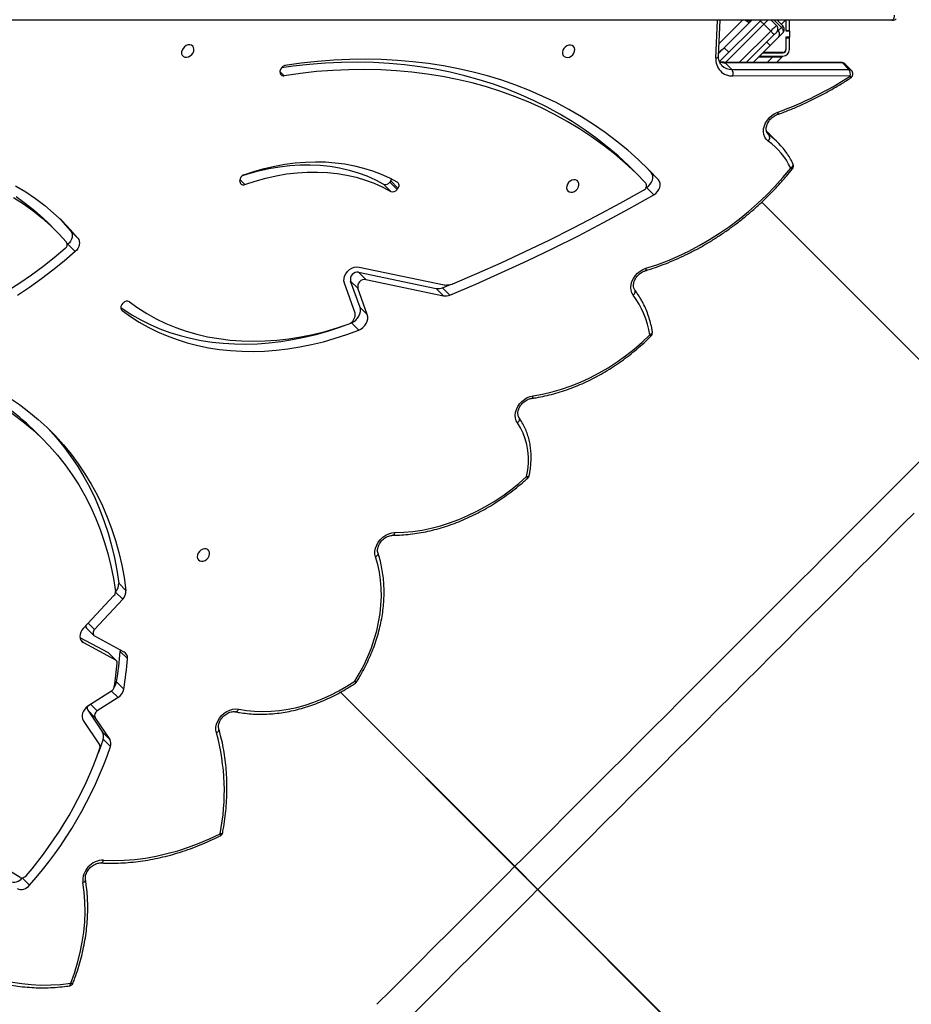
# Model space of a CAD drawing. Units: centimetres. Extents: x 16256 to 19869, y -1776 to 212.
# Drawn here: x 18101 to 18156, y -1041 to -981 of the extents above; entities that cross this region are included whole.
import ezdxf

# ---------------------------------------------------------------- set-up
doc = ezdxf.new("R2010")
doc.units = ezdxf.units.CM
doc.layers.add('VP-DIM', color=7, linetype='Continuous')
doc.layers.add('VP-HIC', color=6, linetype='Continuous')
doc.layers.add('VP-EQ', color=7, linetype='Continuous', true_color=0x8a3492)
doc.dimstyles.new('Strefa', dxfattribs={"dimtxt": 14, "dimasz": 20, "dimexe": 20, "dimexo": 50, "dimgap": 20, "dimtad": 0, "dimdec": 0, "dimzin": 0, "dimdsep": 46, "dimtxsty": 'Standard', "dimcen": 0.09, "dimadec": 0, "dimazin": 0, "dimtfac": 1, "dimtdec": 4, "dimtofl": 0, "dimtmove": 0, "dimatfit": 3, "dimfxl": 70, "dimfxlon": 1, "dimtolj": 1, "dimtzin": 0, "dimarcsym": 0})

# ---------------------------------------------------------------- blocks, each defined once
blk = doc.blocks.new('*D116')
at = {"layer": 'Defpoints', "color": 0}
for p in [(19457.605, 161.519), (17611.415, -861.531), (19457.605, -1194.753)]:
    blk.add_point(p, dxfattribs=at)
at = {"layer": 'VP-DIM', "color": 0, "lineweight": -2}
for p, q in [((17611.415, 61.519), (17611.415, 211.519)), ((19457.605, 61.519), (19457.605, 211.519)), ((17661.415, 161.519), (18489.807, 161.519)), ((19407.605, 161.519), (18629.807, 161.519))]:
    blk.add_line(p, q, dxfattribs=at)
at = {"layer": 'VP-DIM', "color": 0}
for points in [[(17661.415, 169.852), (17661.415, 153.185), (17611.415, 161.519)], [(19407.605, 153.185), (19407.605, 169.852), (19457.605, 161.519)]]:
    blk.add_solid(points, dxfattribs=at)
at = {"layer": 'VP-DIM', "color": 0, "insert": (18559.807, 161.519), "char_height": 30, "attachment_point": 5}
blk.add_mtext('\\A1;1846', dxfattribs=at)
blk = doc.blocks.new('*D117')
at = {"layer": 'Defpoints', "color": 0}
for p in [(19292.032, 78.13), (17817.129, -934.116), (19292.032, -1113.388)]:
    blk.add_point(p, dxfattribs=at)
at = {"layer": 'VP-DIM', "color": 0, "lineweight": -2}
for p, q in [((17817.129, -21.87), (17817.129, 128.13)), ((19292.032, -21.87), (19292.032, 128.13)), ((17867.129, 78.13), (18484.581, 78.13)), ((19242.032, 78.13), (18624.581, 78.13))]:
    blk.add_line(p, q, dxfattribs=at)
at = {"layer": 'VP-DIM', "color": 0}
for points in [[(17867.129, 86.463), (17867.129, 69.796), (17817.129, 78.13)], [(19242.032, 69.796), (19242.032, 86.463), (19292.032, 78.13)]]:
    blk.add_solid(points, dxfattribs=at)
at = {"layer": 'VP-DIM', "color": 0, "insert": (18554.581, 78.13), "char_height": 30, "attachment_point": 5}
blk.add_mtext('\\A1;1475', dxfattribs=at)
blk = doc.blocks.new('3241_S')
at = {"color": 7, "linetype": 'Continuous', "lineweight": 25}
for p, q in [((44772.03, 30649.94), (44930.42, 30491.54)), ((44772.17, 30650.08), (44930.56, 30491.69)), ((44930.42, 30491.54), (44930.56, 30491.69)), ((44930.42, 30491.54), (44948.8, 30473.16)), ((44930.56, 30491.69), (44948.94, 30473.3)), ((45248.65, 30482.39), (45244.19, 30486.86)), ((44948.8, 30473.16), (44948.94, 30473.3)), ((44948.8, 30473.16), (45053.46, 30368.5)), ((44948.94, 30473.3), (45053.64, 30368.6)), ((45199.08, 30397.36), (45194.62, 30401.84)), ((45211.26, 30385.82), (45201.23, 30400.77)), ((45204.07, 30384.08), (45195, 30397.59)), ((45199.46, 30393.11), (45195, 30397.59)), ((45208.53, 30379.6), (45199.46, 30393.11)), ((45204.07, 30384.08), (45208.53, 30379.6)), ((45189.92, 30371.86), (45202.73, 30380.07)), ((45193.92, 30367.88), (45208.36, 30377.15)), ((45190.83, 30362.16), (45186.37, 30366.64)), ((45188.64, 30343.54), (45184.18, 30348.01)), ((45191.11, 30349.07), (45195.57, 30344.6)), ((45211.18, 30338.14), (45191.53, 30348.76)), ((45191.53, 30348.76), (45196, 30344.28)), ((45213.28, 30334.94), (45196, 30344.28)), ((45204.3, 30334.03), (45186.3, 30343.76)), ((45209.19, 30329.24), (45204.73, 30333.71)), ((45187.1, 30311.6), (45204.34, 30330.04)), ((45192.43, 30309.36), (45211.26, 30329.5)), ((45189.54, 30301.67), (45185.08, 30306.15)), ((45235.91, 30213.71), (45240.37, 30209.23)), ((44667.44, 30196.04), (44795.3, 30068.19)), ((45046.86, 30142.16), (45042.4, 30146.63)), ((45047.67, 30142.47), (45046.86, 30142.16)), ((45037.13, 30137.15), (45042.9, 30121)), ((45041.59, 30132.67), (45037.13, 30137.15)), ((45044.62, 30136.21), (45051.18, 30117.87)), ((45041.59, 30132.67), (45047.36, 30116.53)), ((45187.39, 30130.88), (45186.73, 30130.12)), ((44990.91, 30120.66), (44986.05, 30118.64)), ((44990.91, 30120.66), (44986.44, 30125.14)), ((45037.95, 30115.59), (44990.34, 30125.59)), ((44994.8, 30121.11), (44990.34, 30125.59)), ((45042.42, 30111.12), (44994.8, 30121.11)), ((45042.9, 30121), (45047.36, 30116.53)), ((45042.15, 30108), (44989.91, 30118.97)), ((45042.42, 30111.12), (45037.95, 30115.59)), ((45220.65, 30093.99), (45216.18, 30098.47)), ((45220.65, 30093.99), (45221.11, 30094.4)), ((45219.02, 30085.78), (45214.55, 30090.26)), ((45228.19, 30085.66), (45232.65, 30081.18)), ((44865.89, 30059.18), (44861.43, 30063.65)), ((45018.3, 30059.63), (45018.89, 30060.43)), ((45023.35, 30055.96), (45018.89, 30060.43)), ((45022.64, 30061.62), (45027.1, 30057.14)), ((44863.09, 30050.04), (44858.63, 30054.52)), ((44866.25, 30059.38), (44865.89, 30059.18)), ((45018.3, 30059.63), (45022.76, 30055.16)), ((45022.76, 30055.16), (45023.35, 30055.96)), ((45115.16, 30055.85), (45115.28, 30055.02)), ((44863.09, 30050.04), (44866.98, 30045.91)), ((44869.69, 30053.08), (44874.15, 30048.6)), ((44785.2, 30031.83), (44789.22, 30027.8)), ((44741.13, 29990.9), (44813, 29990.86)), ((45090.59, 29988.48), (45090.51, 29987.6)), ((44740.34, 29987.44), (44744.36, 29983.42)), ((44813.67, 29986.84), (44741.79, 29986.88)), ((44741.79, 29986.88), (44745.81, 29982.85)), ((44745.81, 29982.85), (44817.68, 29982.81)), ((44746.48, 29982.53), (44818.35, 29982.49)), ((44782.85, 29979.16), (44786.2, 29982.51)), ((44787.65, 29965.53), (44804.63, 29982.5)), ((44790.13, 29972.24), (44800.39, 29982.5)), ((44817.68, 29982.81), (44813.67, 29986.84)), ((44821.19, 29982.1), (44820.89, 29981.79)), ((44796.1, 29978.66), (44782.35, 29978.66)), ((44794.54, 29976.66), (44782.35, 29976.66)), ((44782.35, 29976.46), (44794.34, 29976.46)), ((44788.5, 29979.16), (44782.85, 29979.16)), ((44797.04, 29979.16), (44788.5, 29979.16)), ((44796.1, 29978.21), (44796.1, 29978.66)), ((44796.35, 29978.66), (44796.1, 29978.66)), ((44820.89, 29981.79), (44796.14, 29957.04)), ((44796.35, 29978.46), (44796.35, 29978.66)), ((44796.35, 29978.66), (44796.54, 29978.66)), ((44821.73, 29978.67), (44820.76, 29956.66)), ((44778.35, 29974.66), (44778.35, 29967.41)), ((44780.35, 29974.66), (44780.35, 29967.41)), ((44780.55, 29967.16), (44780.55, 29974.66)), ((44785.18, 29967.3), (44790.13, 29972.24)), ((44790.13, 29972.24), (44792.25, 29970.12)), ((44818.29, 29973.55), (44801.4, 29956.66)), ((44780.35, 29967.41), (44778.35, 29967.41)), ((44778.35, 29967.41), (44778.35, 29967.16)), ((44778.35, 29963.16), (44778.35, 29967.16)), ((44778.35, 29967.16), (44780.55, 29967.16)), ((44780.35, 29967.41), (44780.35, 29967.16)), ((44780.55, 29963.16), (44778.35, 29963.16)), ((44778.35, 29963.16), (44778.35, 29962.91)), ((44778.35, 29962.91), (44778.35, 29956.66)), ((44780.35, 29962.91), (44778.35, 29962.91)), ((44780.35, 29963.16), (44780.35, 29962.91)), ((44780.35, 29962.91), (44780.35, 29956.66)), ((44780.55, 29956.66), (44780.55, 29963.16)), ((44780.62, 29956.66), (44783.27, 29959.31)), ((44785.92, 29956.66), (44782.35, 29960.22)), ((44785.46, 29962.77), (44785.18, 29963.05)), ((44786.24, 29959.87), (44789.45, 29956.66)), ((44789.77, 29963.41), (44794.02, 29959.16)), ((44715.5, 29956.66), (45263.09, 29956.66)), ((44801.41, 29956.66), (44801.58, 29956.83)), ((44801.58, 29956.83), (44801.58, 29956.83))]:
    blk.add_line(p, q, dxfattribs=at)
at = {"color": 8, "linetype": 'Continuous', "lineweight": 25}
for p, q in [((45206.71, 30376.09), (45202.73, 30380.07)), ((45193.9, 30367.87), (45189.92, 30371.86)), ((45212.79, 30336.52), (45211.18, 30338.14)), ((45208.18, 30326.2), (45204.34, 30330.04)), ((45191.49, 30307.2), (45187.1, 30311.6)), ((45187.85, 30134.26), (45187.5, 30134.61)), ((45115.27, 30054.28), (45112.21, 30057.36)), ((44791.39, 30026.55), (44790.78, 30027.08)), ((44790.78, 30027.08), (44791.63, 30026.22)), ((45090.57, 29988.29), (45088.18, 29990.7)), ((44788.5, 29979.16), (44791.86, 29982.51)), ((44808.87, 29982.5), (44789.77, 29963.41)), ((44794.02, 29959.16), (44817.35, 29982.49)), ((44820.89, 29981.79), (44820.46, 29982.21)), ((44818.29, 29973.55), (44815.47, 29976.37)), ((44823.39, 29979.88), (44822.36, 29956.66)), ((44807.06, 29956.66), (44821.39, 29970.98)), ((44786.24, 29964.11), (44785.18, 29963.05)), ((44783.2, 29961.07), (44787.61, 29956.66)), ((44791.51, 29956.66), (44794.02, 29959.16)), ((44785.39, 29957.18), (44784.86, 29956.66)), ((44795.92, 29956.83), (44796.09, 29956.66))]:
    blk.add_line(p, q, dxfattribs=at)
at = {"color": 7, "linetype": 'Continuous', "lineweight": 25, "flags": 128}
for points in [[(44932.68, 30489.56), (44937.11, 30493.99), (44946.11, 30502.99), (44955.09, 30511.98), (44964.06, 30520.94), (44973.01, 30529.89), (44981.92, 30538.8), (44990.79, 30547.68), (44999.63, 30556.51), (45008.41, 30565.29)], [(45031.27, 30559.87), (45022.55, 30551.15), (45013.77, 30542.37), (45004.94, 30533.54), (44996.06, 30524.66), (44987.15, 30515.75), (44978.2, 30506.8), (44969.23, 30497.83), (44960.25, 30488.85), (44951.25, 30479.85), (44946.82, 30475.42)], [(45218.97, 30546.97), (45216.71, 30540.71), (45214.78, 30534.42), (45213.17, 30528.12), (45211.91, 30521.82), (45210.98, 30515.55), (45210.39, 30509.33), (45210.16, 30503.17), (45210.26, 30497.1), (45210.72, 30491.12), (45211.51, 30485.27)], [(45276.16, 30539.53), (45271.05, 30541.67), (45265.76, 30543.51), (45260.32, 30545.05), (45254.73, 30546.27), (45249.01, 30547.18), (45243.17, 30547.77), (45237.24, 30548.05), (45231.21, 30548.01), (45225.12, 30547.65), (45218.97, 30546.97)], [(44701.88, 30258.76), (44708.31, 30265.19), (44714.91, 30271.8), (44721.68, 30278.57), (44728.61, 30285.5), (44735.7, 30292.58), (44742.94, 30299.82), (44750.32, 30307.2), (44757.84, 30314.73), (44765.5, 30322.38), (44773.28, 30330.17), (44781.19, 30338.08), (44789.21, 30346.1), (44797.35, 30354.23), (44805.58, 30362.47), (44813.91, 30370.8), (44822.34, 30379.22), (44830.85, 30387.73), (44839.43, 30396.32), (44848.09, 30404.97), (44856.81, 30413.7), (44865.59, 30422.48), (44874.42, 30431.31), (44883.3, 30440.18), (44892.21, 30449.1), (44901.16, 30458.04), (44910.13, 30467.01), (44919.11, 30476), (44928.11, 30484.99), (44932.54, 30489.42)], [(45249.96, 30482.06), (45258.59, 30476.81)], [(44946.68, 30475.28), (44942.25, 30470.85), (44933.26, 30461.86), (44924.27, 30452.87), (44915.3, 30443.9), (44906.36, 30434.96), (44897.44, 30426.04), (44888.57, 30417.17), (44879.73, 30408.33), (44870.95, 30399.55), (44862.23, 30390.83), (44853.57, 30382.17), (44844.99, 30373.59), (44836.48, 30365.08), (44828.06, 30356.66), (44819.72, 30348.32), (44811.49, 30340.09), (44803.36, 30331.96), (44795.33, 30323.93), (44787.43, 30316.03), (44779.64, 30308.24), (44771.99, 30300.59), (44764.46, 30293.06), (44757.08, 30285.68), (44749.84, 30278.44), (44742.75, 30271.35), (44735.82, 30264.42), (44729.05, 30257.65), (44722.45, 30251.05), (44716.02, 30244.62), (44709.76, 30238.36), (44703.69, 30232.29), (44697.8, 30226.4)], [(45198.86, 30471.55), (45192.52, 30471.72), (45186.1, 30471.54), (45179.62, 30471.04), (45173.08, 30470.2), (45166.52, 30469.03), (45159.93, 30467.53), (45153.35, 30465.7), (45146.79, 30463.56), (45140.26, 30461.11), (45133.78, 30458.34), (45127.37, 30455.28)], [(45199.08, 30397.36), (45201.99, 30405.57), (45202.14, 30405.97)], [(45129.65, 30393.44), (45129.95, 30391.75), (45129.91, 30389.94), (45129.51, 30388.09), (45128.79, 30386.25), (45127.75, 30384.5), (45126.45, 30382.9), (45124.92, 30381.5), (45123.22, 30380.36), (45121.41, 30379.5), (45119.55, 30378.98), (45117.72, 30378.8), (45115.97, 30378.96)], [(45115.97, 30378.96), (45111.15, 30379.77), (45106.21, 30380.25), (45101.18, 30380.42), (45096.06, 30380.26), (45090.88, 30379.79), (45085.66, 30378.99), (45080.42, 30377.89), (45075.18, 30376.47), (45069.95, 30374.74), (45064.76, 30372.72), (45059.62, 30370.4), (45054.56, 30367.8), (45049.59, 30364.93), (45044.74, 30361.79)], [(45208.36, 30377.15), (45209.45, 30377.98), (45210.39, 30378.98), (45211.13, 30380.11), (45211.66, 30381.32), (45211.95, 30382.55), (45211.97, 30383.74), (45211.74, 30384.85), (45211.26, 30385.82)], [(45044.74, 30361.79), (45041.8, 30356.82), (45039.13, 30351.75), (45036.74, 30346.6), (45034.64, 30341.39), (45032.84, 30336.14), (45031.34, 30330.87), (45030.15, 30325.59), (45029.28, 30320.34), (45028.72, 30315.12), (45028.48, 30309.96), (45028.56, 30304.87), (45028.96, 30299.88), (45029.68, 30295), (45030.72, 30290.24), (45032.06, 30285.64)], [(45196, 30344.28), (45195.76, 30344.43), (45195.57, 30344.6)], [(45188.66, 30342.48), (45188.63, 30342.86), (45188.64, 30343.54)], [(45211.26, 30329.5), (45212.14, 30330.61), (45212.79, 30331.83), (45213.19, 30333.1), (45213.32, 30334.36), (45213.17, 30335.55), (45212.75, 30336.6), (45212.07, 30337.48), (45211.18, 30338.14)], [(45204.34, 30330.04), (45204.74, 30330.56), (45205.05, 30331.12), (45205.23, 30331.71), (45205.29, 30332.29), (45205.22, 30332.83), (45205.02, 30333.32), (45204.71, 30333.73), (45204.3, 30334.03)], [(45269.43, 30180.63), (45262.9, 30184.22), (45256.57, 30188.09), (45250.45, 30192.23), (45244.56, 30196.65), (45238.9, 30201.34), (45233.48, 30206.28), (45228.31, 30211.48), (45223.39, 30216.92), (45218.73, 30222.6), (45214.33, 30228.51), (45210.21, 30234.65), (45206.37, 30240.99), (45202.81, 30247.54), (45199.54, 30254.29), (45196.57, 30261.22), (45193.89, 30268.32), (45191.51, 30275.6), (45189.44, 30283.03), (45187.68, 30290.6), (45186.22, 30298.31), (45185.08, 30306.15)], [(45273.32, 30186.35), (45266.71, 30189.99), (45260.33, 30193.91), (45254.17, 30198.13), (45248.25, 30202.64), (45242.57, 30207.42), (45237.15, 30212.48), (45231.98, 30217.8), (45227.08, 30223.37), (45222.46, 30229.2), (45218.12, 30235.26), (45214.07, 30241.55), (45210.32, 30248.06), (45206.87, 30254.78), (45203.72, 30261.7), (45200.89, 30268.81), (45198.37, 30276.1), (45196.16, 30283.56), (45194.29, 30291.17), (45192.73, 30298.93), (45191.51, 30306.82)], [(45233.2, 30206.55), (45232.77, 30207.01), (45227.85, 30212.45), (45223.19, 30218.13), (45218.8, 30224.04), (45214.68, 30230.17), (45210.83, 30236.52), (45207.28, 30243.07), (45204.01, 30249.81), (45201.03, 30256.74), (45198.35, 30263.85), (45195.98, 30271.12), (45193.9, 30278.55), (45192.14, 30286.13), (45190.69, 30293.84), (45189.54, 30301.67)], [(45032.06, 30285.64), (45032.42, 30283.95), (45032.43, 30282.13), (45032.07, 30280.26), (45031.37, 30278.4), (45030.36, 30276.62), (45029.06, 30274.98), (45027.53, 30273.54), (45025.82, 30272.37), (45024, 30271.49), (45022.12, 30270.94), (45020.26, 30270.74)], [(45141.24, 30284.46), (45141.36, 30285.58), (45141.14, 30286.6), (45140.6, 30287.43), (45139.79, 30288), (45138.78, 30288.25), (45137.67, 30288.17), (45136.54, 30287.75), (45135.51, 30287.05), (45134.65, 30286.11), (45134.06, 30285.03), (45133.78, 30283.9), (45133.83, 30282.81), (45134.21, 30281.88), (45134.89, 30281.17), (45135.81, 30280.76), (45136.89, 30280.67), (45138.02, 30280.92), (45139.11, 30281.49), (45140.07, 30282.32), (45140.8, 30283.34), (45141.24, 30284.46)], [(45020.26, 30270.74), (45014.75, 30270.53), (45009.18, 30270), (45003.56, 30269.16), (44997.92, 30268), (44992.28, 30266.53), (44986.65, 30264.77), (44981.05, 30262.7), (44975.5, 30260.34), (44970.01, 30257.7), (44964.61, 30254.78), (44959.3, 30251.6), (44954.11, 30248.15), (44949.06, 30244.47), (44944.15, 30240.55), (44939.41, 30236.4)], [(44939.41, 30236.4), (44938.73, 30232.34), (44938.37, 30228.32), (44938.35, 30224.37), (44938.67, 30220.52), (44939.31, 30216.78), (44940.29, 30213.19), (44941.58, 30209.77), (44943.19, 30206.55), (44945.1, 30203.54)], [(44945.1, 30203.54), (44945.87, 30202.14), (44946.32, 30200.56), (44946.44, 30198.84), (44946.23, 30197.05), (44945.7, 30195.24), (44944.85, 30193.48), (44943.73, 30191.83), (44942.37, 30190.34), (44940.81, 30189.06), (44939.11, 30188.03), (44937.33, 30187.3), (44935.52, 30186.88)], [(44935.52, 30186.88), (44929.67, 30185.88), (44923.81, 30184.53), (44917.95, 30182.85), (44912.11, 30180.84), (44906.31, 30178.51), (44900.58, 30175.86), (44894.94, 30172.91), (44889.4, 30169.67), (44883.98, 30166.13), (44878.71, 30162.33), (44873.6, 30158.27), (44868.67, 30153.97), (44863.93, 30149.44)], [(45216.18, 30098.47), (45222.94, 30104.31), (45229.87, 30109.92), (45236.95, 30115.3), (45244.17, 30120.44), (45251.53, 30125.32)], [(45187.5, 30134.61), (45182.38, 30138.29), (45177.04, 30141.7), (45171.5, 30144.83), (45165.76, 30147.67), (45159.83, 30150.22), (45153.73, 30152.48), (45147.46, 30154.43), (45141.04, 30156.08), (45134.49, 30157.43), (45127.8, 30158.46), (45121, 30159.19), (45114.1, 30159.6), (45107.11, 30159.7), (45100.05, 30159.48), (45092.92, 30158.95), (45085.74, 30158.11), (45078.53, 30156.96), (45071.29, 30155.5), (45064.05, 30153.73), (45056.81, 30151.66), (45049.59, 30149.29), (45042.4, 30146.63)], [(45222.33, 30096.64), (45229.08, 30102.31), (45235.98, 30107.76), (45243.04, 30112.96), (45250.24, 30117.91), (45257.57, 30122.61)], [(45182.97, 30129.3), (45177.71, 30133.06), (45172.22, 30136.52), (45166.5, 30139.68), (45160.58, 30142.53), (45154.45, 30145.05), (45148.13, 30147.26), (45141.65, 30149.13), (45135, 30150.67), (45128.21, 30151.87), (45121.28, 30152.74), (45114.25, 30153.26), (45107.11, 30153.44), (45099.88, 30153.28), (45092.58, 30152.78), (45085.23, 30151.94), (45077.84, 30150.76), (45070.42, 30149.24), (45063, 30147.39), (45055.59, 30145.21), (45048.19, 30142.7)], [(45188.24, 30132.85), (45186.84, 30133.82), (45181.51, 30137.22), (45175.96, 30140.35), (45170.22, 30143.19), (45164.29, 30145.75), (45158.19, 30148), (45151.92, 30149.96), (45145.5, 30151.61), (45138.95, 30152.95), (45132.26, 30153.99), (45125.46, 30154.71), (45118.56, 30155.12), (45111.57, 30155.22), (45104.51, 30155.01), (45097.38, 30154.48), (45090.2, 30153.64), (45082.99, 30152.48), (45075.75, 30151.02), (45068.51, 30149.26), (45061.27, 30147.19), (45054.05, 30144.82), (45049.38, 30143.13)], [(45042.4, 30146.63), (45041.03, 30145.95), (45039.78, 30145.01), (45038.68, 30143.88), (45037.81, 30142.58), (45037.2, 30141.2), (45036.87, 30139.79), (45036.85, 30138.42), (45037.13, 30137.15)], [(45046.86, 30142.16), (45045.5, 30141.47), (45044.24, 30140.54), (45043.15, 30139.4), (45042.27, 30138.11), (45041.66, 30136.73), (45041.33, 30135.32), (45041.31, 30133.94), (45041.59, 30132.67)], [(44986.44, 30125.14), (44970.57, 30118.41), (44954.76, 30111.41), (44939.01, 30104.13), (44923.33, 30096.58), (44907.73, 30088.75), (44892.21, 30080.65), (44876.77, 30072.28), (44861.43, 30063.65)], [(44874.12, 30125.2), (44874.94, 30123.8), (44875.43, 30122.2), (44875.58, 30120.45), (44875.39, 30118.62), (44874.85, 30116.78), (44873.99, 30114.98), (44872.85, 30113.29), (44871.45, 30111.77), (44869.85, 30110.48), (44868.1, 30109.45), (44866.27, 30108.73)], [(44984.71, 30118.26), (44969.87, 30111.94), (44955.08, 30105.36), (44940.34, 30098.54), (44925.67, 30091.48), (44911.06, 30084.17), (44896.52, 30076.63), (44882.06, 30068.85), (44867.68, 30060.83)], [(45051.18, 30117.87), (45051.47, 30116.51), (45051.4, 30115.03), (45051, 30113.52), (45050.26, 30112.05), (45049.25, 30110.72), (45048, 30109.58), (45046.59, 30108.7), (45045.09, 30108.12), (45043.58, 30107.89), (45042.15, 30108)], [(44866.27, 30108.73), (44859.63, 30106.57), (44853.02, 30104.09), (44846.47, 30101.31), (44839.98, 30098.22), (44833.58, 30094.85), (44827.27, 30091.19), (44821.08, 30087.26), (44815.02, 30083.07), (44809.11, 30078.62), (44803.36, 30073.93), (44797.79, 30069.01), (44792.4, 30063.87), (44787.22, 30058.53), (44782.25, 30052.99), (44777.52, 30047.28)], [(45214.55, 30090.26), (45214.02, 30091.1), (45213.69, 30092.08), (45213.58, 30093.15), (45213.7, 30094.27), (45214.03, 30095.41), (45214.57, 30096.52), (45215.3, 30097.55), (45216.18, 30098.47)], [(45219.02, 30085.78), (45218.48, 30086.63), (45218.15, 30087.6), (45218.05, 30088.67), (45218.16, 30089.8), (45218.5, 30090.94), (45219.04, 30092.05), (45219.76, 30093.08), (45220.65, 30093.99)], [(45254.01, 30065.39), (45248, 30069.25), (45242.21, 30073.41), (45236.67, 30077.85), (45231.37, 30082.57), (45226.34, 30087.55), (45221.57, 30092.79)], [(45252.73, 30058.11), (45246.57, 30061.87), (45240.62, 30065.92), (45234.91, 30070.25), (45229.44, 30074.86), (45224.22, 30079.74), (45219.25, 30084.87), (45214.55, 30090.26)], [(45225.48, 30078.5), (45223.71, 30080.4), (45219.02, 30085.78)], [(45252.46, 30064.78), (45246.67, 30068.93), (45241.13, 30073.37), (45235.83, 30078.09), (45232.65, 30081.18)], [(44861.43, 30063.65), (44860.23, 30062.81), (44859.19, 30061.75), (44858.37, 30060.53), (44857.82, 30059.22), (44857.56, 30057.9), (44857.62, 30056.62), (44857.98, 30055.48), (44858.63, 30054.52)], [(44914.84, 30058.31), (44914.96, 30059.43), (44914.73, 30060.46), (44914.2, 30061.29), (44913.39, 30061.85), (44912.38, 30062.11), (44911.26, 30062.02), (44910.14, 30061.61), (44909.1, 30060.9), (44908.25, 30059.97), (44907.66, 30058.88), (44907.37, 30057.75), (44907.43, 30056.67), (44907.81, 30055.73), (44908.49, 30055.03), (44909.41, 30054.61), (44910.48, 30054.53), (44911.62, 30054.78), (44912.71, 30055.34), (44913.66, 30056.17), (44914.4, 30057.19), (44914.84, 30058.31)], [(45112.21, 30057.36), (45105.81, 30055.25), (45099.39, 30053.48), (45092.97, 30052.04), (45086.57, 30050.94), (45080.21, 30050.19), (45073.9, 30049.79), (45067.67, 30049.73), (45061.53, 30050.03), (45055.5, 30050.66), (45049.6, 30051.65), (45043.85, 30052.98), (45038.26, 30054.64), (45032.85, 30056.64), (45027.64, 30058.97), (45022.64, 30061.62)], [(44858.63, 30054.52), (44864.66, 30048.21), (44870.94, 30042.16), (44877.46, 30036.36), (44884.23, 30030.82), (44891.22, 30025.54), (44898.44, 30020.54), (44905.88, 30015.82), (44913.52, 30011.38), (44921.37, 30007.22), (44929.41, 30003.35), (44937.64, 29999.78), (44946.05, 29996.51), (44954.62, 29993.53), (44963.36, 29990.86), (44972.25, 29988.49), (44981.29, 29986.44), (44990.46, 29984.69), (44999.76, 29983.25), (45009.18, 29982.13), (45018.7, 29981.33), (45028.32, 29980.83), (45038.03, 29980.66), (45047.82, 29980.8), (45057.68, 29981.26), (45067.6, 29982.03), (45077.57, 29983.11), (45087.58, 29984.51)], [(44865.89, 30059.18), (44864.69, 30058.33), (44863.65, 30057.27), (44862.83, 30056.05), (44862.28, 30054.75), (44862.03, 30053.42), (44862.08, 30052.15), (44862.44, 30051), (44863.09, 30050.04)], [(44866.37, 30056.48), (44872.52, 30050.29), (44878.93, 30044.35), (44885.59, 30038.68), (44892.48, 30033.27), (44899.6, 30028.15), (44906.95, 30023.3), (44914.52, 30018.74), (44922.3, 30014.46), (44930.28, 30010.49), (44938.45, 30006.81), (44946.81, 30003.43), (44955.34, 30000.36), (44964.05, 29997.6), (44972.91, 29995.16), (44981.92, 29993.02), (44991.07, 29991.2), (45000.35, 29989.71), (45009.75, 29988.53), (45019.27, 29987.67), (45028.89, 29987.13), (45038.6, 29986.92), (45048.39, 29987.03), (45058.25, 29987.47), (45068.18, 29988.22), (45078.16, 29989.3), (45088.18, 29990.7)], [(45112.91, 30051.51), (45106.59, 30049.42), (45100.26, 30047.63), (45093.91, 30046.16), (45087.59, 30045.01), (45081.29, 30044.17), (45075.04, 30043.65), (45068.86, 30043.45), (45062.75, 30043.58), (45056.74, 30044.03), (45050.83, 30044.8), (45045.06, 30045.89), (45039.42, 30047.3), (45033.94, 30049.01), (45028.62, 30051.04), (45023.49, 30053.37), (45018.56, 30056)], [(45113.55, 30051.81), (45110.27, 30050.78), (45103.85, 30049), (45097.43, 30047.57), (45091.03, 30046.47), (45084.67, 30045.72), (45078.36, 30045.32), (45072.13, 30045.26), (45065.99, 30045.55), (45059.96, 30046.19), (45054.06, 30047.17), (45048.31, 30048.5), (45042.72, 30050.17), (45037.31, 30052.17), (45032.1, 30054.49), (45027.1, 30057.14)], [(44874.15, 30048.6), (44876.99, 30045.81), (44883.39, 30039.88), (44890.05, 30034.2), (44896.94, 30028.8), (44904.07, 30023.67), (44911.42, 30018.82), (44918.98, 30014.26), (44926.76, 30009.99), (44934.74, 30006.01), (44942.91, 30002.33), (44951.27, 29998.96), (44959.81, 29995.89), (44968.51, 29993.13), (44977.37, 29990.68), (44986.38, 29988.55), (44995.53, 29986.73), (45004.81, 29985.23), (45014.22, 29984.05), (45023.73, 29983.19), (45033.35, 29982.66), (45043.06, 29982.45), (45052.85, 29982.56), (45062.72, 29982.99), (45072.64, 29983.75), (45082.62, 29984.83), (45089.72, 29985.78)], [(44791.34, 30030.73), (44792.52, 30029.65), (44793.4, 30028.31), (44793.97, 30026.77), (44794.21, 30025.06), (44794.11, 30023.26), (44793.66, 30021.42), (44792.9, 30019.62), (44791.83, 30017.9), (44790.51, 30016.34), (44788.97, 30014.98), (44787.27, 30013.88), (44785.47, 30013.07)], [(44789.22, 30027.8), (44790.43, 30026.63), (44792.13, 30025.13)], [(44821.65, 29976.9), (44821, 29976.25), (44819.67, 29974.93), (44818.29, 29973.55)], [(44909.99, 29975.71), (44909.88, 29974.59), (44910.1, 29973.56), (44910.64, 29972.73), (44911.45, 29972.17), (44912.45, 29971.91), (44913.57, 29972), (44914.7, 29972.41), (44915.73, 29973.12), (44916.58, 29974.05), (44917.18, 29975.14), (44917.46, 29976.27), (44917.41, 29977.35), (44917.02, 29978.29), (44916.34, 29978.99), (44915.42, 29979.41), (44914.35, 29979.49), (44913.22, 29979.24), (44912.12, 29978.68), (44911.17, 29977.85), (44910.44, 29976.83), (44909.99, 29975.71)], [(45143.52, 29975.57), (45143.41, 29974.45), (45143.63, 29973.43), (45144.17, 29972.6), (45144.98, 29972.03), (45145.98, 29971.78), (45147.1, 29971.87), (45148.22, 29972.28), (45149.26, 29972.98), (45150.11, 29973.92), (45150.71, 29975), (45150.99, 29976.14), (45150.94, 29977.22), (45150.55, 29978.15), (45149.87, 29978.86), (45148.95, 29979.28), (45147.88, 29979.36), (45146.75, 29979.11), (45145.65, 29978.54), (45144.7, 29977.71), (45143.97, 29976.69), (45143.52, 29975.57)], [(44782.35, 29964.47), (44782.14, 29964.18), (44782.02, 29963.82), (44782, 29963.4), (44782.07, 29962.95), (44782.23, 29962.47), (44782.48, 29961.98), (44782.81, 29961.51), (44783.2, 29961.07)], [(44782.35, 29964.47), (44782.98, 29965.09), (44783.54, 29965.65), (44784.02, 29966.14), (44784.43, 29966.55), (44784.75, 29966.87), (44784.99, 29967.11), (44785.13, 29967.25), (44785.18, 29967.3)], [(44786.24, 29964.11), (44786.27, 29964.14), (44786.35, 29964.22), (44786.48, 29964.35), (44786.65, 29964.53), (44786.87, 29964.74), (44787.11, 29964.99), (44787.38, 29965.25), (44787.65, 29965.53)], [(44789.77, 29963.41), (44789.36, 29963.82), (44788.96, 29964.22), (44788.6, 29964.58), (44788.27, 29964.91), (44788.01, 29965.17), (44787.81, 29965.37), (44787.69, 29965.49), (44787.65, 29965.53)], [(44782.35, 29960.22), (44782.36, 29960.24), (44782.41, 29960.28), (44782.48, 29960.35), (44782.57, 29960.45), (44782.7, 29960.57), (44782.84, 29960.72), (44783.01, 29960.88), (44783.2, 29961.07)], [(44785.18, 29963.05), (44785.14, 29963.02), (44785.04, 29962.92), (44784.88, 29962.76), (44784.65, 29962.53), (44784.37, 29962.24), (44784.03, 29961.9), (44783.64, 29961.51), (44783.2, 29961.07)], [(44789.77, 29963.41), (44789.08, 29962.72), (44788.42, 29962.05), (44787.81, 29961.44), (44787.27, 29960.91), (44786.83, 29960.47), (44786.51, 29960.14), (44786.31, 29959.94), (44786.24, 29959.87)], [(44796.14, 29957.04), (44796.1, 29957.08), (44795.98, 29957.2), (44795.78, 29957.4), (44795.52, 29957.66), (44795.19, 29957.99), (44794.83, 29958.35), (44794.43, 29958.75), (44794.02, 29959.16)], [(44714, 29953.66), (44714.02, 29954.24), (44714.11, 29954.8), (44714.25, 29955.32), (44714.44, 29955.78), (44714.66, 29956.15), (44714.92, 29956.43), (44715.2, 29956.6), (44715.5, 29956.66)], [(44796.14, 29957.04), (44795.86, 29956.77), (44795.75, 29956.66)]]:
    blk.add_lwpolyline(points, dxfattribs=at)
at = {"color": 8, "linetype": 'Continuous', "lineweight": 25, "flags": 128}
for points in [[(45217.52, 30546.72), (45217.61, 30546.85), (45217.82, 30546.96), (45218.13, 30547.02), (45218.52, 30547.02), (45218.97, 30546.97)], [(45219.91, 30548.6), (45219.83, 30548.59), (45219.59, 30548.46), (45219.38, 30548.22), (45219.2, 30547.89), (45219.06, 30547.47), (45218.97, 30546.97)], [(45211.51, 30485.27), (45211.02, 30485.03), (45210.6, 30484.76), (45210.27, 30484.45), (45210.03, 30484.12), (45209.9, 30483.79), (45209.89, 30483.46), (45209.89, 30483.44)], [(45127.37, 30455.28), (45126.88, 30455.22), (45126.46, 30455.11), (45126.13, 30454.96), (45125.9, 30454.77), (45125.77, 30454.54), (45125.76, 30454.49)], [(45127.37, 30455.28), (45127.26, 30455.71), (45127.21, 30456.07), (45127.22, 30456.36), (45127.28, 30456.54), (45127.36, 30456.62)], [(45129.65, 30393.44), (45129.17, 30393.16), (45128.76, 30392.84), (45128.43, 30392.49), (45128.21, 30392.12), (45128.09, 30391.76), (45128.08, 30391.4), (45128.11, 30391.27)], [(45115.97, 30378.96), (45116.22, 30379.45), (45116.51, 30379.87), (45116.83, 30380.2), (45117.16, 30380.43), (45117.51, 30380.56), (45117.85, 30380.57), (45117.89, 30380.56)], [(45044.74, 30361.79), (45044.34, 30361.96), (45044.01, 30362.06), (45043.75, 30362.11), (45043.59, 30362.09), (45043.53, 30362.04)], [(45044.74, 30361.79), (45044.55, 30362.18), (45044.42, 30362.5), (45044.36, 30362.73), (45044.36, 30362.89), (45044.39, 30362.93)], [(45032.06, 30285.64), (45031.59, 30285.35), (45031.18, 30285.01), (45030.86, 30284.65), (45030.63, 30284.27), (45030.52, 30283.9), (45030.51, 30283.54), (45030.55, 30283.37)], [(45020.26, 30270.74), (45020.41, 30271.24), (45020.61, 30271.67), (45020.85, 30272.01), (45021.11, 30272.25), (45021.39, 30272.38), (45021.56, 30272.4)], [(44939.41, 30236.4), (44938.92, 30236.36), (44938.51, 30236.26), (44938.18, 30236.11), (44937.95, 30235.93), (44937.82, 30235.71), (44937.81, 30235.67)], [(44945.1, 30203.54), (44944.67, 30203.14), (44944.31, 30202.71), (44944.04, 30202.26), (44943.85, 30201.81), (44943.77, 30201.37), (44943.78, 30200.97), (44943.9, 30200.61), (44943.99, 30200.46)], [(44935.52, 30186.88), (44935.6, 30187.37), (44935.73, 30187.79), (44935.91, 30188.13), (44936.12, 30188.36), (44936.36, 30188.49), (44936.43, 30188.5)], [(44863.93, 30149.44), (44863.44, 30149.21), (44863.02, 30148.93), (44862.68, 30148.63), (44862.45, 30148.3), (44862.32, 30147.96), (44862.31, 30147.63), (44862.31, 30147.61)], [(44874.12, 30125.2), (44873.7, 30124.8), (44873.35, 30124.36), (44873.08, 30123.9), (44872.9, 30123.44), (44872.81, 30123), (44872.83, 30122.58), (44872.96, 30122.22), (44873.07, 30122.05)], [(44866.27, 30108.73), (44866.27, 30109.2), (44866.32, 30109.61), (44866.42, 30109.93), (44866.56, 30110.15), (44866.74, 30110.26)], [(44777.52, 30047.28), (44777.06, 30046.94), (44776.67, 30046.56), (44776.37, 30046.15), (44776.16, 30045.74), (44776.05, 30045.34), (44776.05, 30044.96), (44776.15, 30044.63)], [(44785.47, 30013.07), (44785.44, 30013.53), (44785.46, 30013.93), (44785.53, 30014.24), (44785.65, 30014.45), (44785.8, 30014.55)], [(44741.13, 29990.9), (44740.95, 29991.3), (44740.83, 29991.62), (44740.78, 29991.87), (44740.79, 29992.02), (44740.83, 29992.07)], [(44823.39, 29979.88), (44822.89, 29979.74), (44822.46, 29979.56), (44822.12, 29979.34), (44821.88, 29979.09), (44821.75, 29978.82), (44821.73, 29978.67)]]:
    blk.add_lwpolyline(points, dxfattribs=at)
at = {"color": 7, "linetype": 'Continuous', "lineweight": 25}
for centre, radius, start, end in [((45220.31, 30545.63), 3, 97.70931, 158.77841), ((45249.35, 30482.98), 6.46, 66.9183, 143.02406), ((45430.51, 30321.27), 249.28, 138.37093, 161.14317), ((45198.9, 30484.21), 12.66, 269.80763, 4.77127), ((45253.81, 30478.5), 6.46, 66.91352, 143.01867), ((45428.23, 30323.5), 240.64, 139.0926, 160.74311), ((45248.77, 30479.32), 2.99, 66.61004, 143.79478), ((45257.23, 30429.1), 132.47, 168.6028, 195.6155), ((45128.71, 30453.94), 3, 116.75516, 169.37142), ((45199.15, 30400.1), 4.85, 159.05959, 211.22607), ((45203.27, 30402), 2.38, 158.59097, 211.16443), ((45203.6, 30395.63), 4.84, 159.00264, 211.28302), ((45201.3, 30382.78), 3.05, 297.82527, 25.23933), ((45206.37, 30378.36), 2.49, 336.63009, 30.06697), ((45194.1, 30365.18), 7.87, 122.06045, 169.34988), ((45046.08, 30360.45), 3, 124.2516, 148.01762), ((45416.19, 30330.2), 232.69, 170.99115, 175.60995), ((45420.84, 30325.69), 232.89, 170.9902, 175.6051), ((45416.97, 30331.66), 227.22, 171.44775, 175.18386), ((45198.11, 30360.89), 7.4, 141.84199, 170.104), ((45195.85, 30364.8), 3.63, 122.03725, 169.72535), ((45192.52, 30350.48), 1.98, 172.38399, 240.12742), ((45188.43, 30347.48), 4.29, 172.82814, 240.18376), ((45207.76, 30327.85), 1.99, 0.83837, 44.01116), ((45192.03, 30306.67), 6.97, 135.07635, 184.33418), ((45194.71, 30307.09), 3.21, 135.03811, 184.75706), ((45196.49, 30302.2), 6.97, 135.04968, 184.36086), ((44940.75, 30235.06), 3, 132.39262, 168.21412), ((45346.63, 30315.35), 150.17, 224.95874, 241.1683), ((44865.27, 30148.1), 3, 135.05112, 189.43034), ((44918.02, 30157.91), 54.75, 188.90284, 216.69381), ((45062.23, 30131.64), 18.84, 152.56844, 158.08745), ((45049.96, 30138), 5.02, 110.5759, 152.53088), ((45047.93, 30137.27), 3.47, 156.29739, 197.79373), ((45185.67, 30132.8), 2.57, 311.76747, 44.68974), ((45184.38, 30131.81), 2.89, 240.58083, 324.23844), ((44989.12, 30119.02), 6.68, 79.51448, 113.66431), ((44993.59, 30114.54), 6.68, 79.51378, 113.66821), ((45038.54, 30120.02), 4.47, 262.45676, 12.69404), ((44986, 30115.17), 3.35, 105.92634, 112.58745), ((44989.5, 30103.01), 16.01, 90.25461, 106.02319), ((44989.43, 30116.69), 2.32, 78.19468, 90.09039), ((45043, 30115.55), 4.47, 262.46126, 12.67854), ((45223.97, 30094.32), 2.84, 125.10141, 212.40156), ((44868.87, 30058.1), 2.98, 113.40439, 212.93217), ((45021.47, 30058.79), 3.06, 67.55075, 147.5953), ((45020.03, 30057.93), 2.43, 135.50889, 232.85548), ((45025.54, 30053.06), 3.48, 142.88493, 163.85006), ((45025.93, 30054.32), 3.06, 67.55075, 147.5953), ((45113.12, 30055.5), 2.07, 9.78726, 116.22772), ((45111.79, 30054.82), 3.49, 288.66284, 3.37757), ((44778.86, 30045.94), 3, 141.45395, 205.78519), ((44816.93, 30066.16), 43.7, 205.59205, 234.1615), ((44817.2, 30063.74), 45.19, 214.3022, 234.22208), ((44793.33, 30028.55), 2.95, 132.43042, 210.06263), ((44857.43, 29813.68), 211.98, 109.84365, 123.27413), ((44742.47, 29989.56), 3, 123.13819, 224.91862), ((44745.61, 29989.58), 4.67, 163.50495, 215.31402), ((44817.48, 29989.54), 4.67, 163.50792, 215.32645), ((44813.33, 29980.77), 10.1, 354.94881, 91.85699), ((45088.61, 29988.75), 1.99, 352.28562, 102.69349), ((44746.48, 29985.53), 3, 224.91862, 269.96748), ((45086.93, 29988.06), 3.61, 280.28611, 352.65335), ((44782.35, 29974.66), 4, 90, 180), ((44782.35, 29974.66), 2, 90, 180), ((44782.35, 29974.66), 1.8, 90, 180), ((44784.47, 29962.35), 3, 135, 225), ((44787.3, 29965.17), 3, 135, 225), ((44788.36, 29961.99), 3, 135, 225)]:
    blk.add_arc(centre, radius, start, end, dxfattribs=at)
at = {"color": 8, "linetype": 'Continuous', "lineweight": 25}
for centre, radius, start, end in [((45200.74, 30471.35), 1.9, 102.16682, 173.93363), ((44942.44, 30239.48), 4.32, 210.67342, 225.43079), ((44807.85, 30093.56), 79.17, 44.89783, 45.69699), ((44776.19, 30045.97), 1.87, 44.66192, 80.12316), ((44741.73, 29988.86), 1.98, 225.61299, 271.91686), ((44745.74, 29984.83), 1.98, 225.6152, 271.92734), ((44746.51, 29983.46), 0.93, 221.18328, 268.12787), ((44813.89, 29978.44), 8.4, 45.73912, 91.49831), ((44817.77, 29973.7), 9.11, 67.9194, 90.57487), ((44818.38, 29983.42), 0.932, 221.20574, 267.4665)]:
    blk.add_arc(centre, radius, start, end, dxfattribs=at)
at = {"color": 7, "linetype": 'Continuous', "lineweight": 25}
for points, knots in [([(45278.74, 30540.92), (45277.88, 30541.3), (45275.4, 30542.4), (45271.19, 30544.02), (45266.07, 30545.67), (45260.81, 30547.05), (45255.42, 30548.15), (45249.91, 30548.97), (45244.31, 30549.5), (45238.62, 30549.76), (45232.85, 30549.73), (45227.13, 30549.41), (45222.8, 30548.98), (45220.43, 30548.67), (45219.91, 30548.6)], [0, 0, 0, 0, 0.049616, 0.142474, 0.235366, 0.328323, 0.421336, 0.514398, 0.60753, 0.700696, 0.793914, 0.887166, 0.975589, 1, 1, 1, 1]), ([(45217.52, 30546.72), (45217.13, 30545.71), (45216.02, 30542.78), (45214.39, 30537.92), (45212.7, 30532.14), (45211.3, 30526.35), (45210.17, 30520.56), (45209.32, 30514.79), (45208.76, 30509.06), (45208.47, 30503.38), (45208.48, 30497.76), (45208.77, 30492.21), (45209.26, 30487.44), (45209.72, 30484.54), (45209.89, 30483.43)], [0, 0, 0, 0, 0.047508, 0.1372359, 0.2269751, 0.3167092, 0.4064283, 0.4961388, 0.5858293, 0.675495, 0.7651331, 0.8547369, 0.9442932, 1, 1, 1, 1]), ([(45209.89, 30483.43), (45209.92, 30483.26), (45209.99, 30482.7), (45209.96, 30481.67), (45209.66, 30480.32), (45209.12, 30478.96), (45208.34, 30477.64), (45207.36, 30476.41), (45206.2, 30475.34), (45204.93, 30474.45), (45203.6, 30473.78), (45202.27, 30473.35), (45201.18, 30473.19), (45200.57, 30473.2), (45200.35, 30473.21)], [0, 0, 0, 0, 0.043089, 0.136973, 0.229017, 0.319909, 0.410476, 0.500873, 0.59118, 0.681333, 0.771128, 0.860632, 0.950082, 1, 1, 1, 1]), ([(45200.35, 30473.21), (45199.31, 30473.25), (45196.31, 30473.39), (45191.29, 30473.39), (45185.28, 30473.12), (45179.22, 30472.57), (45173.12, 30471.73), (45167, 30470.62), (45160.87, 30469.22), (45154.74, 30467.55), (45148.62, 30465.61), (45142.54, 30463.41), (45136.49, 30460.93), (45131.43, 30458.64), (45128.41, 30457.14), (45127.36, 30456.62)], [0, 0, 0, 0, 0.043985, 0.126799, 0.209642, 0.292502, 0.37539, 0.458301, 0.541232, 0.624164, 0.707118, 0.790074, 0.87304, 0.955997, 1, 1, 1, 1]), ([(45125.76, 30454.49), (45125.55, 30453.35), (45124.96, 30450.05), (45124.18, 30444.6), (45123.54, 30438.18), (45123.18, 30431.8), (45123.1, 30425.48), (45123.31, 30419.24), (45123.8, 30413.08), (45124.57, 30407.01), (45125.64, 30401.05), (45126.83, 30395.8), (45127.74, 30392.58), (45128.11, 30391.26)], [0, 0, 0, 0, 0.051821, 0.149714, 0.24761, 0.345486, 0.443334, 0.541165, 0.638959, 0.736722, 0.834441, 0.932129, 1, 1, 1, 1]), ([(45128.11, 30391.26), (45128.15, 30391.1), (45128.28, 30390.58), (45128.35, 30389.6), (45128.19, 30388.27), (45127.78, 30386.91), (45127.12, 30385.56), (45126.23, 30384.28), (45125.16, 30383.12), (45123.95, 30382.13), (45122.64, 30381.35), (45121.3, 30380.79), (45119.99, 30380.49), (45118.83, 30380.42), (45118.19, 30380.52), (45117.9, 30380.56)], [0, 0, 0, 0, 0.038502, 0.124769, 0.208361, 0.290241, 0.371497, 0.45257, 0.533594, 0.614466, 0.695117, 0.775433, 0.855613, 0.935914, 1, 1, 1, 1]), ([(45117.9, 30380.56), (45117.08, 30380.72), (45114.73, 30381.17), (45110.77, 30381.69), (45105.99, 30382.05), (45101.12, 30382.11), (45096.2, 30381.89), (45091.22, 30381.39), (45086.21, 30380.6), (45081.18, 30379.54), (45076.16, 30378.19), (45071.15, 30376.58), (45066.17, 30374.7), (45061.24, 30372.56), (45056.37, 30370.16), (45051.59, 30367.52), (45047.6, 30365.08), (45045.23, 30363.49), (45044.39, 30362.93)], [0, 0, 0, 0, 0.035368, 0.101461, 0.167586, 0.233777, 0.300008, 0.366285, 0.432593, 0.498937, 0.565287, 0.631662, 0.698052, 0.764446, 0.830854, 0.897253, 0.963657, 1, 1, 1, 1]), ([(45043.53, 30362.04), (45043.02, 30361.21), (45041.54, 30358.8), (45039.27, 30354.74), (45036.82, 30349.85), (45034.62, 30344.89), (45032.68, 30339.89), (45031.01, 30334.84), (45029.6, 30329.78), (45028.48, 30324.72), (45027.63, 30319.66), (45027.07, 30314.64), (45026.79, 30309.66), (45026.8, 30304.74), (45027.1, 30299.9), (45027.68, 30295.15), (45028.54, 30290.51), (45029.53, 30286.58), (45030.27, 30284.24), (45030.55, 30283.35)], [0, 0, 0, 0, 0.0328896, 0.0949426, 0.1570061, 0.2190689, 0.2811341, 0.3431996, 0.405261, 0.4673142, 0.5293548, 0.5913824, 0.6533784, 0.7153563, 0.7772901, 0.8391885, 0.9010338, 0.9628179, 1, 1, 1, 1]), ([(45030.55, 30283.35), (45030.6, 30283.2), (45030.75, 30282.7), (45030.85, 30281.72), (45030.72, 30280.41), (45030.34, 30279.05), (45029.71, 30277.69), (45028.86, 30276.4), (45027.81, 30275.22), (45026.62, 30274.21), (45025.32, 30273.39), (45023.98, 30272.81), (45022.7, 30272.47), (45021.93, 30272.42), (45021.57, 30272.4)], [0, 0, 0, 0, 0.041471, 0.135194, 0.225672, 0.314061, 0.401641, 0.489013, 0.576274, 0.663419, 0.750368, 0.836952, 0.923354, 1, 1, 1, 1]), ([(45021.57, 30272.4), (45020.63, 30272.38), (45017.93, 30272.33), (45013.43, 30272.03), (45008.05, 30271.4), (45002.64, 30270.49), (44997.22, 30269.3), (44991.8, 30267.83), (44986.4, 30266.09), (44981.03, 30264.09), (44975.7, 30261.82), (44970.43, 30259.3), (44965.24, 30256.53), (44960.14, 30253.52), (44955.13, 30250.28), (44950.25, 30246.82), (44945.5, 30243.14), (44941.67, 30239.93), (44939.45, 30237.93), (44938.73, 30237.28)], [0, 0, 0, 0, 0.0331635, 0.0955142, 0.1578804, 0.22027, 0.282679, 0.3451056, 0.4075422, 0.4699894, 0.5324426, 0.5948936, 0.6573492, 0.7198104, 0.7822696, 0.8447305, 0.9071926, 0.9696564, 1, 1, 1, 1]), ([(44937.81, 30235.67), (44937.68, 30234.98), (44937.29, 30233), (44936.86, 30229.73), (44936.62, 30225.89), (44936.68, 30222.12), (44937.03, 30218.43), (44937.66, 30214.84), (44938.58, 30211.37), (44939.77, 30208.05), (44941.23, 30204.89), (44942.67, 30202.37), (44943.66, 30200.95), (44943.99, 30200.46)], [0, 0, 0, 0, 0.053491, 0.153483, 0.25344, 0.353312, 0.453044, 0.552616, 0.651989, 0.751153, 0.850082, 0.948804, 1, 1, 1, 1]), ([(44943.99, 30200.46), (44944.07, 30200.34), (44944.32, 30199.96), (44944.62, 30199.21), (44944.81, 30198.12), (44944.77, 30196.87), (44944.46, 30195.52), (44943.91, 30194.15), (44943.13, 30192.84), (44942.14, 30191.62), (44940.98, 30190.54), (44939.71, 30189.66), (44938.38, 30189), (44937.27, 30188.65), (44936.64, 30188.54), (44936.44, 30188.51)], [0, 0, 0, 0, 0.039397, 0.12572, 0.207495, 0.294646, 0.379319, 0.462961, 0.546264, 0.62946, 0.712568, 0.795488, 0.878128, 0.960513, 1, 1, 1, 1]), ([(44936.44, 30188.51), (44935.49, 30188.36), (44932.75, 30187.95), (44928.21, 30187.05), (44922.82, 30185.72), (44917.45, 30184.12), (44912.09, 30182.24), (44906.78, 30180.11), (44901.52, 30177.71), (44896.33, 30175.06), (44891.22, 30172.17), (44886.21, 30169.05), (44881.31, 30165.7), (44876.54, 30162.13), (44871.9, 30158.35), (44867.42, 30154.4), (44864.57, 30151.61), (44863.15, 30150.22)], [0, 0, 0, 0, 0.036544, 0.105341, 0.174155, 0.242983, 0.311823, 0.380666, 0.449522, 0.518375, 0.587237, 0.656096, 0.724954, 0.793817, 0.862678, 0.931537, 1, 1, 1, 1]), ([(44862.31, 30147.61), (44862.45, 30146.84), (44862.84, 30144.63), (44863.7, 30141.07), (44864.99, 30136.99), (44866.55, 30133.05), (44868.38, 30129.29), (44870.43, 30125.77), (44872.05, 30123.4), (44872.95, 30122.2), (44873.07, 30122.05)], [0, 0, 0, 0, 0.0811415, 0.2324674, 0.3836715, 0.534674, 0.6854875, 0.8361157, 0.9785038, 1, 1, 1, 1]), ([(44873.07, 30122.05), (44873.15, 30121.93), (44873.41, 30121.56), (44873.73, 30120.83), (44873.94, 30119.74), (44873.92, 30118.51), (44873.65, 30117.16), (44873.12, 30115.79), (44872.36, 30114.47), (44871.39, 30113.24), (44870.25, 30112.14), (44868.99, 30111.24), (44867.8, 30110.62), (44867.05, 30110.36), (44866.74, 30110.26)], [0, 0, 0, 0, 0.042065, 0.13497, 0.222714, 0.316206, 0.406787, 0.496134, 0.585098, 0.673937, 0.762658, 0.851216, 0.939473, 1, 1, 1, 1]), ([(44866.74, 30110.26), (44865.65, 30109.92), (44862.49, 30108.95), (44857.27, 30107.13), (44851.13, 30104.72), (44845.03, 30102.04), (44839, 30099.12), (44833.04, 30095.95), (44827.17, 30092.53), (44821.39, 30088.89), (44815.73, 30085.02), (44810.19, 30080.93), (44804.79, 30076.63), (44799.53, 30072.13), (44794.43, 30067.44), (44789.5, 30062.57), (44784.74, 30057.53), (44780.4, 30052.61), (44777.73, 30049.31), (44776.51, 30047.81)], [0, 0, 0, 0, 0.0323263, 0.093392, 0.1544667, 0.2155414, 0.2766226, 0.3377031, 0.3987828, 0.4598636, 0.5209457, 0.5820281, 0.6431085, 0.7041896, 0.7652734, 0.8263557, 0.8874387, 0.9485214, 1, 1, 1, 1]), ([(44776.15, 30044.63), (44776.47, 30044), (44777.37, 30042.21), (44778.55, 30040.14), (44779.53, 30038.78), (44779.76, 30038.46)], [0, 0, 0, 0, 0.29357, 0.835295, 1, 1, 1, 1]), ([(44791.37, 30026.54), (44791.57, 30026.33), (44791.97, 30025.89), (44792.35, 30025), (44792.57, 30023.93), (44792.56, 30022.69), (44792.29, 30021.34), (44791.77, 30019.98), (44791.02, 30018.65), (44790.05, 30017.41), (44788.92, 30016.32), (44787.66, 30015.41), (44786.59, 30014.85), (44785.97, 30014.62), (44785.8, 30014.55)], [0, 0, 0, 0, 0.086078, 0.177225, 0.263329, 0.355043, 0.44387, 0.531481, 0.618676, 0.705722, 0.792681, 0.879473, 0.965996, 1, 1, 1, 1]), ([(44785.8, 30014.55), (44784.6, 30014.12), (44781.14, 30012.86), (44775.44, 30010.57), (44768.73, 30007.61), (44762.09, 30004.39), (44755.51, 30000.93), (44749.03, 29997.23), (44744.15, 29994.23), (44741.43, 29992.47), (44740.83, 29992.07)], [0, 0, 0, 0, 0.077538, 0.224206, 0.370886, 0.517573, 0.664256, 0.810947, 0.957631, 1, 1, 1, 1]), ([(44818.35, 29982.49), (44818.61, 29982.49), (44819.38, 29982.47), (44820.38, 29982.32), (44821.02, 29982.07), (44821.24, 29981.98)], [0, 0, 0, 0, 0.243092, 0.74414, 1, 1, 1, 1]), ([(44819.72, 29984.44), (44819.83, 29984.34), (44820.29, 29983.92), (44820.88, 29982.98), (44821.45, 29981.61), (44821.74, 29980.16), (44821.73, 29979.13), (44821.73, 29978.67)], [0, 0, 0, 0, 0.078197, 0.325473, 0.569352, 0.805204, 1, 1, 1, 1]), ([(44805.31, 29956.66), (44804.88, 29956.93), (44804.01, 29957.49), (44803.26, 29957.92), (44802.89, 29958.14)], [0, 0, 0, 0, 0.5012, 1, 1, 1, 1]), ([(44715.5, 29956.66), (44715.16, 29956.64), (44714.38, 29956.6), (44713.52, 29956.35), (44713.01, 29956.12), (44712.91, 29956.07)], [0, 0, 0, 0, 0.379655, 0.872335, 1, 1, 1, 1]), ([(44804.51, 29956.66), (44804.18, 29956.77), (44803.39, 29957.03), (44802.41, 29957.17), (44801.83, 29957.04), (44801.62, 29956.86), (44801.58, 29956.83)], [0, 0, 0, 0, 0.24034, 0.577965, 0.915493, 1, 1, 1, 1])]:
    blk.add_open_spline(points, degree=3, knots=knots, dxfattribs=at)
blk = doc.blocks.new('3241S2_2D__')
at = {"xscale": 0.1, "yscale": 0.1, "zscale": 0.1, "rotation": 180}
blk.add_blockref('3241_S', (22626.522, 2014.844), dxfattribs=at)

msp = doc.modelspace()

# ---------------------------------------------------------------- linework, layer by layer
at = {"layer": 'VP-HIC', "color": 6}
msp.add_lwpolyline([(18371.306, -525.777), (18343.164, -525.777, 0.414214), (18173.164, -695.777), (18173.164, -725.051, 0.006942), (18168.444, -724.985), (18130.426, -724.985, -0.114316), (18153.821, -826.183), (18153.821, -829.909, -0.198403), (18086.774, -992.224), (18019.573, -1059.69, -0.070676), (17967.921, -1098.651, 0.202656), (18089.846, -1150.185), (18168.444, -1150.185, 0.414214), (18338.444, -980.185), (18338.444, -948.348, 0.036347), (18360.208, -947.53, -0.031595), (18346.613, -921.871), (18344.229, -916.591, -0.099784), (18323.936, -827.989), (18323.778, -821.977, -0.074248), (18332.044, -754.548), (18343.355, -713.712, -0.038215), (18355.281, -680.693), (18355.281, -602.149, -0.103784)], format="xyb", close=True, dxfattribs=at)
at = {"layer": 'VP-HIC', "color": 30}
msp.add_lwpolyline([(18153.821, -826.183, 0.341203), (17981.971, -603.46), (17945.973, -593.227, 0.099819), (17855.322, -586.144), (17847.849, -587.052, 0.192914), (17697.859, -669.41), (17664.553, -709.971, 0.133287), (17615.15, -819.86), (17614.261, -825.459, 0.109725), (17620.351, -925.019), (17630.645, -960.863, 0.33448), (17851.709, -1127.375), (17856.62, -1127.375, 0.199422), (18019.573, -1059.69), (18086.774, -992.224, 0.198403), (18153.821, -829.909), (18153.821, -826.183)], format="xyb", dxfattribs=at)

# ---------------------------------------------------------------- block references
at = {"layer": 'VP-EQ', "color": 0}
msp.add_blockref('3241S2_2D__', (0, 0), dxfattribs=at)

# ---------------------------------------------------------------- dimensions: what is measured, and where the dimension line sits
at = {"layer": 'VP-DIM', "color": 0}
dim = msp.add_linear_dim(base=(19457.605, 161.519), p1=(17611.415, -861.531), p2=(19457.605, -1194.753), dimstyle='Strefa', override={"dimtxt": 30, "dimasz": 50, "dimexe": 50, "dimexo": 80, "dimfxl": 100}, dxfattribs=at)
dim.commit()
dim.dimension.update_dxf_attribs({"geometry": '*D116', "text_midpoint": (18559.807, 161.519), "dimtype": 160})
dim = msp.add_linear_dim(base=(19292.032, 78.13), p1=(17817.129, -934.116), p2=(19292.032, -1113.388), text='1475', dimstyle='Strefa', override={"dimtxt": 30, "dimasz": 50, "dimexe": 50, "dimexo": 80, "dimfxl": 100}, dxfattribs=at)
dim.commit()
dim.dimension.update_dxf_attribs({"geometry": '*D117', "text_midpoint": (18554.581, 78.13)})

doc.saveas('drawing.dxf')
